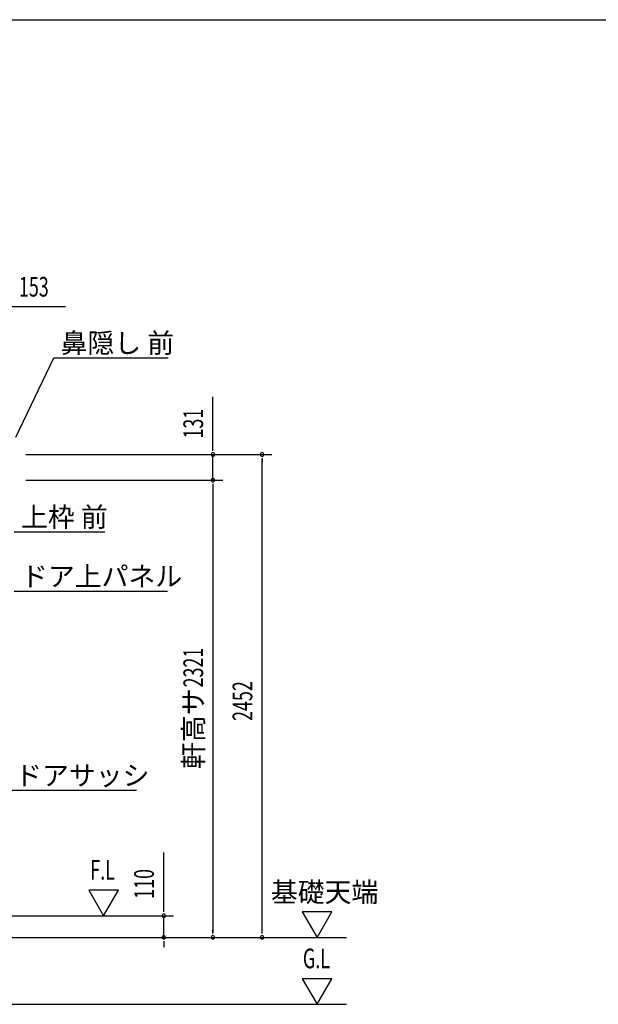
# Model space of a CAD drawing. Extents: x 543 to 20478, y 226 to 14052.
# Drawn here: x 5711 to 8650, y 9052 to 14052 of the extents above; entities that cross this region are included whole.
import ezdxf

# ---------------------------------------------------------------- set-up
doc = ezdxf.new("R2010")
doc.units = 0
doc.header["$LTSCALE"] = 50
doc.header["$MEASUREMENT"] = 0
for name, color, linetype in [('HIKIDASHI', 6, 'CONTINUOUS'), ('SUNPOU', 4, 'CONTINUOUS'), ('WAKUSEN-01', 50, 'CONTINUOUS')]:
    doc.layers.add(name, color=color, linetype=linetype)
doc.styles.add('00', font='ROMANS', dxfattribs={"width": 0.666667, "bigfont": 'BIGFONT'})
doc.styles.add('01', font='ROMANS', dxfattribs={"height": 3, "bigfont": 'BIGFONT'})

msp = doc.modelspace()

# ---------------------------------------------------------------- linework, layer by layer
at = {"layer": 'HIKIDASHI'}
for p, q in [((5691.4, 11932.9), (5883.9, 12335.7)), ((5883.9, 12335.7), (6465.8, 12335.7)), ((5682.7, 11452), (6142.7, 11452)), ((5682.7, 11151), (6461, 11151)), ((5652.9, 10139.6), (6304.6, 10139.6))]:
    msp.add_line(p, q, dxfattribs=at)
at = {"layer": 'SUNPOU'}
for p, q in [((5646.3, 12596.5), (5942.7, 12596.5)), ((6692.6, 11869.5), (6692.6, 12137.4)), ((6692.6, 11863.3), (6692.6, 11882)), ((5742.6, 11844.5), (6992.6, 11844.5)), ((5742.6, 11844.5), (6742.6, 11844.5)), ((6692.6, 11713.5), (6692.6, 11844.5)), ((6942.6, 11825.8), (6942.6, 11807)), ((6942.6, 9417.5), (6942.6, 11819.5)), ((5742.6, 11713.5), (6742.6, 11713.5)), ((5742.6, 11713.5), (6742.6, 11713.5)), ((6692.6, 11694.8), (6692.6, 11676)), ((6692.6, 11694.8), (6692.6, 11676)), ((6692.6, 11688.5), (6692.6, 9417.5)), ((6692.6, 11688.5), (6692.6, 11663.5)), ((6442.6, 9527.5), (6442.6, 9823.9)), ((6212.4, 9632.4), (6062.4, 9632.4)), ((6062.4, 9632.4), (6137.4, 9502.5)), ((6137.4, 9502.5), (6212.4, 9632.4)), ((5543.3, 9502.5), (6492.6, 9502.5)), ((6442.6, 9521.3), (6442.6, 9540)), ((6442.6, 9392.5), (6442.6, 9502.5)), ((7296.4, 9522.4), (7146.4, 9522.4)), ((7146.4, 9522.4), (7221.4, 9392.5)), ((7221.4, 9392.5), (7296.4, 9522.4)), ((6692.6, 9411.3), (6692.6, 9430)), ((6942.6, 9411.3), (6942.6, 9430)), ((5543.3, 9392.5), (6492.6, 9392.5)), ((5543.3, 9392.5), (6742.6, 9392.5)), ((5543.3, 9392.5), (6992.6, 9392.5)), ((5997.6, 9392.5), (7371.4, 9392.5)), ((6442.6, 9373.8), (6442.6, 9355)), ((6442.6, 9367.5), (6442.6, 9342.5)), ((7296.4, 9182.4), (7146.4, 9182.4)), ((7146.4, 9182.4), (7221.4, 9052.5)), ((7221.4, 9052.5), (7296.4, 9182.4)), ((5498.3, 9052.5), (7371.4, 9052.5))]:
    msp.add_line(p, q, dxfattribs=at)
for centre, start, end in [((6692.6, 11844.5), 90, 270), ((6692.6, 11844.5), 270, 90), ((6942.6, 11844.5), 90, 270), ((6942.6, 11844.5), 270, 90), ((6692.6, 11713.5), 90, 270), ((6692.6, 11713.5), 90, 270), ((6692.6, 11713.5), 270, 90), ((6692.6, 11713.5), 270, 90), ((6442.6, 9502.5), 90, 270), ((6442.6, 9502.5), 270, 90), ((6442.6, 9392.5), 90, 270), ((6442.6, 9392.5), 270, 90), ((6692.6, 9392.5), 90, 270), ((6692.6, 9392.5), 270, 90), ((6942.6, 9392.5), 90, 270), ((6942.6, 9392.5), 270, 90)]:
    msp.add_arc(centre, 9.38, start, end, dxfattribs=at)
at = {"layer": 'WAKUSEN-01'}
msp.add_line((542.5, 14052.5), (20477.5, 14052.5), dxfattribs=at)

# ---------------------------------------------------------------- texts
at = {"layer": 'HIKIDASHI', "style": '01'}
for s, p in [('鼻隠し 前', (5918.9, 12360.7)), ('上枠 前', (5717.7, 11477)), ('ドア上パネル', (5717.7, 11176)), ('ドアサッシ', (5687.9, 10164.6))]:
    msp.add_text(s, height=100, dxfattribs=at).set_placement(p)
at = {"layer": 'SUNPOU', "style": '00'}
for s, height, width, p in [('153', 100, 0.666667, (5707, 12646.5)), ('F.L', 100, 0.67, (6069.5, 9685.4)), ('G.L', 100.05, 0.67, (7149.7, 9235.5))]:
    msp.add_text(s, height=height, dxfattribs=dict(at, width=width)).set_placement(p)
at = {"layer": 'SUNPOU', "style": '00', "width": 0.666667}
for s, p in [('131', (6642.6, 11925.5)), ('2321', (6642.6, 10661.4)), ('2452', (6892.6, 10491.5)), ('110', (6392.6, 9588.2))]:
    msp.add_text(s, height=100, rotation=90, dxfattribs=at).set_placement(p)
at = {"layer": 'SUNPOU', "style": '01'}
msp.add_text('軒高サ', height=100, rotation=90, dxfattribs=at).set_placement((6642.6, 10247.6))
msp.add_text('基礎天端', height=100, dxfattribs=at).set_placement((6986.9, 9572.4))

doc.saveas('drawing.dxf')
